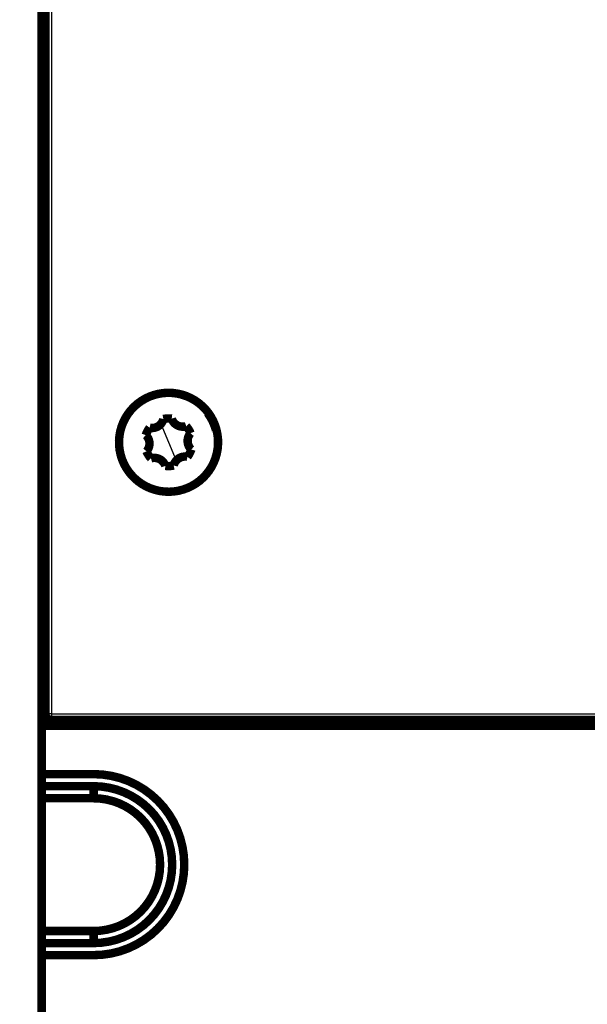
# Model space of a CAD drawing. Extents: x 70 to 1498, y 6 to 938.
# Drawn here: x 602 to 649, y 706 to 787 of the extents above; entities that cross this region are included whole.
import ezdxf

# ---------------------------------------------------------------- set-up
doc = ezdxf.new("R2010")
doc.units = 0
doc.layers.get('0').update_dxf_attribs({"linetype": 'CONTINUOUS'})
doc.layers.add('2', color=7, linetype='CONTINUOUS')
doc.styles.get("Standard").update_dxf_attribs({"font": 'monotxt.shx'})
doc.dimstyles.new('DSTYLE1', dxfattribs={"dimtxt": 5, "dimasz": 3, "dimexe": 3, "dimexo": 0, "dimgap": 2, "dimtad": 1, "dimrnd": 0.1, "dimzin": 3, "dimcen": 0.09, "dimazin": 3, "dimtp": 1, "dimtm": 1, "dimtfac": 1, "dimtofl": 0, "dimtmove": 0, "dimatfit": 3})

# ---------------------------------------------------------------- blocks, each defined once
blk = doc.blocks.new('_AH1')
at = {"color": 0, "linetype": 'CONTINUOUS'}
for p, q in [((-1, 0.166667), (0, 0)), ((-1, 0.166667), (-1, -0.166667)), ((0, 0), (-1, -0.166667)), ((0, 0), (-1, 0))]:
    blk.add_line(p, q, dxfattribs=at)
blk = doc.blocks.new('*D24878')
at = {"layer": '2', "color": 1, "linetype": 'CONTINUOUS'}
for p, q in [((636.9034, 861.0463), (548.61639, 861.0463)), ((551.61639, 861.0463), (551.61639, 713.3963)), ((551.61639, 565.7463), (551.61639, 713.3963)), ((593.71445, 565.7463), (548.61639, 565.7463))]:
    blk.add_line(p, q, dxfattribs=at)
at = {"layer": '2', "color": 1, "xscale": 3, "yscale": 3, "zscale": 3}
for p, rotation in [((551.61639, 861.0463), 90), ((551.61639, 565.7463), 270)]:
    blk.add_blockref('_AH1', p, dxfattribs=dict(at, rotation=rotation))
at = {"layer": '2', "color": 1, "linetype": 'CONTINUOUS'}
blk.add_text('295,3', height=5, rotation=90, dxfattribs=at).set_placement((549.61539, 700.8963))

msp = doc.modelspace()

# ---------------------------------------------------------------- linework, layer by layer
at = {"layer": '2', "color": 3, "linetype": 'CONTINUOUS'}
for p, q in [((604.51445, 845.2463), (604.51445, 729.7463)), ((613.58498, 753.76987), (614.21445, 752.2463)), ((614.21445, 752.2463), (614.84393, 750.72273)), ((604.51445, 729.7463), (604.01445, 729.7463)), ((604.51445, 729.7463), (709.01445, 729.7463)), ((604.51445, 729.7463), (604.51445, 729.2463))]:
    msp.add_line(p, q, dxfattribs=at)
for points in [[(700.13625, 928.25618, 0), (699.69219, 928.71872)], [(702.35211, 925.94812, 0.00000001), (701.90893, 926.40975)], [(698.36359, 930.1026, -0.00000001), (697.90645, 930.57876)], [(704.56795, 923.64008, 0.00000001), (704.12478, 924.10169)], [(793.5417, 914.20876, 0.0000001), (793.98489, 914.67036, 0.0000001), (794.42809, 915.13196, 0.0000001), (794.87128, 915.59356, 0.0000001), (795.31447, 916.05517, 0.00000009), (795.75767, 916.51677, 0.00000009), (796.20086, 916.97837, 0.00000009), (796.64405, 917.43997, 0.00000008), (797.08724, 917.90157, 0.00000008), (797.53044, 918.36317, 0.00000008), (797.97363, 918.82477, 0.00000008), (798.41682, 919.28637, 0.00000007), (798.86001, 919.74798, 0.00000007), (799.3032, 920.20958, 0.00000007), (799.74639, 920.67118, 0.00000007), (800.18958, 921.13278, 0.00000006), (800.63277, 921.59438, 0.00000006), (801.07596, 922.05598, 0.00000006), (801.51915, 922.51758, 0.00000005), (801.96234, 922.97918, 0.00000005), (802.40554, 923.44079, 0.00000005), (802.84872, 923.90239, 0.00000005), (803.29189, 924.36397, 0.00000004), (803.7351, 924.82559, 0.00000004), (804.17834, 925.28725, 0.00000004), (804.62147, 925.74879, 0.00000004), (805.06443, 926.21015, 0.00000003), (805.50785, 926.67199, 0.00000003), (805.95193, 927.13452, 0.00000003), (806.39422, 927.59519, 0.00000002), (806.83387, 928.0531, 0.00000002), (807.2806, 928.51839, 0.00000002), (807.73776, 928.99454, 0.00000002), (808.16697, 929.44158)], [(706.34066, 921.79361, 0.00000002), (705.89748, 922.25523, 0.00000002), (705.4543, 922.71685)], [(696.59093, 931.94902, -0.00000004), (695.82341, 932.74848), (694.81827, 933.79543)], [(712.10206, 915.79247, 0.00000004), (711.65887, 916.2541, 0.00000004), (711.21568, 916.71574, 0.00000004), (710.77249, 917.17737, 0.00000004), (710.3293, 917.639, 0.00000003), (709.88611, 918.10063, 0.00000003), (709.44293, 918.56226, 0.00000003), (708.99974, 919.02388, 0.00000003), (708.55656, 919.48551, 0.00000003), (708.11338, 919.94713, 0.00000003), (707.67019, 920.40876, 0.00000003), (707.22701, 920.87038, 0.00000002), (706.78383, 921.332)], [(709.98485, 914.20822, 0.0000002), (709.54164, 914.66986, 0.0000002), (709.09844, 915.1315, 0.0000002), (708.65524, 915.59314, 0.00000019), (708.21204, 916.05478, 0.00000019), (707.76883, 916.51642, 0.00000019), (707.32564, 916.97805, 0.00000019), (706.88244, 917.43968, 0.00000019), (706.43924, 917.90131, 0.00000019), (705.99604, 918.36294, 0.00000019), (705.55285, 918.82457, 0.00000018), (705.10966, 919.28619, 0.00000018), (704.66646, 919.74782, 0.00000018), (704.22327, 920.20944, 0.00000018), (703.78008, 920.67106, 0.00000018), (703.33689, 921.13268, 0.00000018), (702.8937, 921.59429, 0.00000017), (702.45051, 922.05591, 0.00000017), (702.00732, 922.51752, 0.00000017), (701.56414, 922.97914, 0.00000017), (701.12095, 923.44075, 0.00000017), (700.67776, 923.90236, 0.00000017), (700.23459, 924.36395, 0.00000017), (699.79139, 924.82558, 0.00000016), (699.34815, 925.28724, 0.00000016), (698.90502, 925.74879, 0.00000016), (698.46207, 926.21015, 0.00000016), (698.01866, 926.67199, 0.00000016), (697.57458, 927.13453, 0.00000016), (697.13229, 927.5952, 0.00000014), (696.69265, 928.05311, 0.00000016), (696.24593, 928.5184, 0.00000019), (695.78877, 928.99456, 0.00000014), (695.35957, 929.4416, 0.00000005), (694.97154, 929.84575, 0.00000019), (694.4732, 930.36479, 0.00000033), (693.70565, 931.16424, 0.00000016), (692.70048, 932.21117, 0.00000008)]]:
    msp.add_lwpolyline(points, format="xyb", dxfattribs=at)
at = {"layer": '2', "color": 40, "linetype": 'CONTINUOUS', "const_width": 0.7}
for points in [[(603.71445, 728.7463), (603.71445, 857.74676)], [(604.01445, 729.7463), (604.01445, 845.2463)], [(604.01437, 730.7463), (603.71445, 730.7463)], [(604.21445, 729.2463), (708.71445, 729.2463)], [(604.21445, 729.2463), (604.21445, 728.7463)], [(603.71445, 724.7463), (603.71445, 728.7463)], [(709.21445, 728.7463), (603.71445, 728.7463)], [(603.71445, 724.7463), (608.01445, 724.7463)], [(603.71445, 722.7463), (603.71445, 724.7463)], [(603.71445, 723.7463), (608.01445, 723.7463)], [(608.01445, 722.7463), (608.01445, 723.7463)], [(603.71445, 711.7463), (603.71445, 722.7463)], [(608.01445, 722.7463), (603.71445, 722.7463)], [(603.71445, 709.7463), (603.71445, 711.7463)], [(603.71445, 711.7463), (608.01445, 711.7463)], [(608.01445, 711.7463), (608.01445, 710.7463)], [(608.01445, 710.7463), (603.71445, 710.7463)], [(603.71445, 674.7463), (603.71445, 709.7463)], [(608.01445, 709.7463), (603.71445, 709.7463)]]:
    msp.add_lwpolyline(points, dxfattribs=at)
for points in [[(612.64887, 756.03562, 1), (615.78004, 748.45698)], [(615.78003, 748.45698, 1.0000002), (612.64887, 756.03562)], [(618.14142, 753.23076, 0.10047062), (617.4507, 754.66452)], [(612.64867, 753.45002, 0.4084339), (613.78873, 754.17487)], [(614.47401, 754.20417, 0.08748866), (613.78873, 754.17487)], [(614.47401, 754.20417, 0.4084339), (615.67178, 753.57928)], [(616.0398, 753.00045, 0.08748866), (615.67178, 753.57928)], [(612.64867, 753.45002, 0.08748866), (612.3314, 752.84189)], [(612.38911, 751.49215, 0.4084339), (612.3314, 752.84189)], [(616.0398, 753.00045, 0.4084339), (616.09751, 751.65071)], [(612.38911, 751.49215, 0.08748866), (612.75713, 750.91332)], [(615.78024, 751.04258, 0.08748866), (616.09751, 751.65071)], [(613.9549, 750.28843, 0.4084339), (612.75713, 750.91332)], [(613.9549, 750.28843, 0.08748866), (614.64018, 750.31773)], [(615.78024, 751.04258, 0.4084339), (614.64018, 750.31773)], [(604.01445, 729.7463, 0.41421356), (604.51445, 729.2463)], [(608.01445, 709.7463, 1), (608.01445, 724.7463)], [(608.01445, 710.7463, 1), (608.01445, 723.7463)], [(608.01445, 711.7463, 1), (608.01445, 722.7463)]]:
    msp.add_lwpolyline(points, format="xyb", dxfattribs=at)

# ---------------------------------------------------------------- dimensions: what is measured, and where the dimension line sits
at = {"layer": '2', "color": 1, "linetype": 'CONTINUOUS'}
dim = msp.add_linear_dim(base=(551.61639, 861.0463), p1=(593.71445, 565.7463), p2=(636.9034, 861.0463), angle=90, dimstyle='DSTYLE1', override={"dimblk": '_AH1', "dimsah": 0}, dxfattribs=at)
dim.commit()
dim.dimension.update_dxf_attribs({"geometry": '*D24878', "text_midpoint": (547.11539, 713.3963), "dimtype": 128})

doc.saveas('drawing.dxf')
